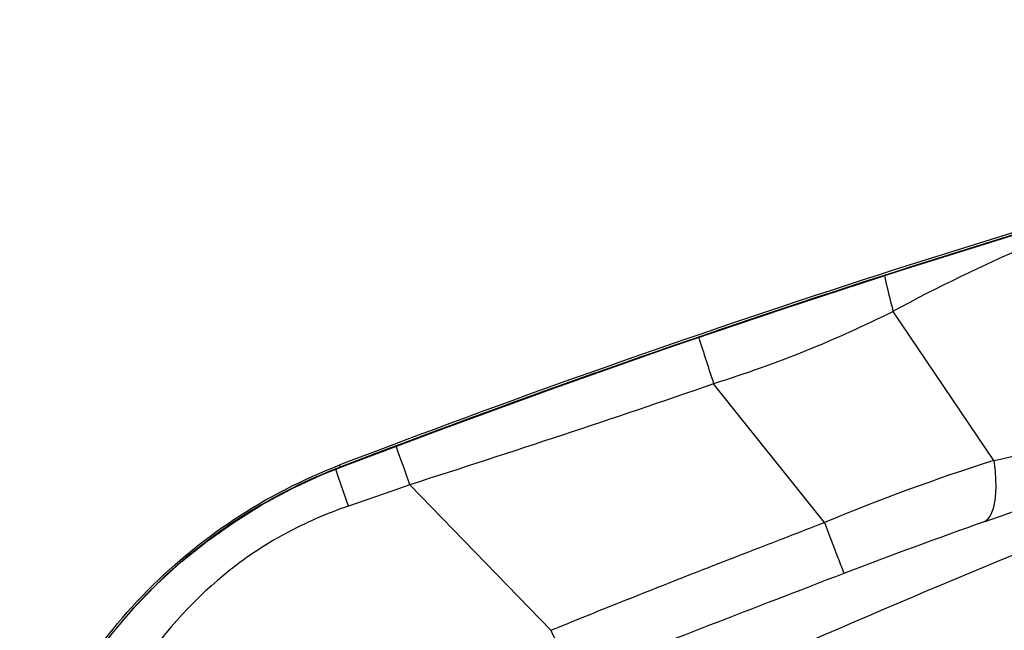
# Model space of a CAD drawing. Units: millimetres. Extents: x 0 to 841, y 0 to 594.
# Drawn here: x 288 to 291, y 329 to 331 of the extents above; entities that cross this region are included whole.
import ezdxf

# ---------------------------------------------------------------- set-up
doc = ezdxf.new("R2010")
doc.units = ezdxf.units.MM
doc.header["$LTSCALE"] = 46.255
doc.layers.add('607087453-000_CL', color=7, linetype='CONTINUOUS')
doc.layers.add('RS0834_M4X10_8_CL', color=7, linetype='CONTINUOUS')

msp = doc.modelspace()

# ---------------------------------------------------------------- linework, layer by layer
at = {"layer": '607087453-000_CL', "color": 9, "linetype": 'CONTINUOUS'}
for p, q in [((290.531, 329.61), (290.3202, 329.9228)), ((290.1761, 329.4802), (289.9434, 329.7709)), ((289.1601, 329.5963), (289.1592, 329.6008)), ((289.1614, 329.5968), (289.1612, 329.5962)), ((289.156, 329.5764), (289.1506, 329.5923)), ((289.1774, 329.5147), (289.156, 329.5764)), ((289.602, 329.2543), (289.3062, 329.5595))]:
    msp.add_line(p, q, dxfattribs=at)
at = {"layer": '607087453-000_CL', "color": 7, "linetype": 'CONTINUOUS'}
for points in [[(289.1612, 329.5962), (289.3731, 329.676), (289.6104, 329.7625), (289.8496, 329.8468), (290.0911, 329.9288), (290.3349, 330.0084), (290.5808, 330.0856), (290.8286, 330.1601), (291.0783, 330.232), (291.3021, 330.2938)], [(288.4937, 328.9098), (288.5089, 328.9508), (288.5363, 329.0145), (288.5675, 329.0765), (288.6024, 329.1363), (288.6406, 329.1937), (288.6823, 329.2486), (288.7274, 329.3011), (288.7756, 329.3508), (288.8268, 329.3975), (288.8809, 329.4411), (288.9376, 329.4812), (288.9967, 329.5179), (289.0579, 329.5508), (289.1211, 329.58), (289.1599, 329.5957)]]:
    msp.add_lwpolyline(points, dxfattribs=at)
at = {"layer": '607087453-000_CL', "color": 9, "linetype": 'CONTINUOUS'}
for centre, radius, start, end in [((297.0907, 308.8957), 22.1678, 105.13699, 110.95886), ((306.3357, 335.1002), 17.2369, 197.66998, 198.00995), ((279.0693, 362.1513), 34.6153, 289.30469, 290.9771), ((276.658, 325.0956), 13.4128, 19.43927, 19.80539), ((289.5645, 328.5372), 1.1337, 110.9011, 148.1742), ((291.7927, 325.6128), 4.1917, 107.5188, 112.6851), ((294.1329, 319.1724), 10.927, 109.34767, 111.00424), ((325.4041, 237.6056), 98.2827, 110.979053, 111.330624)]:
    msp.add_arc(centre, radius, start, end, dxfattribs=at)
at = {"layer": '607087453-000_CL', "color": 7, "linetype": 'CONTINUOUS'}
msp.add_ellipse((297.0718, 308.9867), major_axis=(21.4726, 5.4424), ratio=0.99675, start_param=1.586939, end_param=1.688688, dxfattribs=at)
for points, knots in [([(289.7886, 329.0742), (290.1068, 329.2181), (290.7785, 329.5037), (291.7982, 329.9007), (292.6527, 330.2045), (293.288, 330.4098), (293.5787, 330.4962), (293.7149, 330.5341)], [0, 0, 0, 0, 0.24994, 0.522212, 0.783003, 0.898821, 1, 1, 1, 1]), ([(288.4878, 328.9025), (288.5143, 328.9813), (288.5852, 329.1335), (288.7386, 329.3329), (288.9319, 329.4941), (289.0814, 329.5711), (289.1592, 329.6008)], [0, 0, 0, 0, 0.249729, 0.499647, 0.749751, 1, 1, 1, 1])]:
    msp.add_open_spline(points, degree=3, knots=knots, dxfattribs=at)
at = {"layer": '607087453-000_CL', "color": 9, "linetype": 'CONTINUOUS'}
for points, knots in [([(290.8995, 330.1807), (290.8002, 330.143), (290.6039, 330.0641), (290.4124, 329.9736), (290.3201, 329.9229)], [0, 0, 0, 0, 0.502268, 1, 1, 1, 1]), ([(290.3202, 329.9228), (290.3184, 329.9295), (290.3121, 329.9544), (290.3061, 329.9795), (290.3022, 329.998)], [0, 0, 0, 0, 0.266606, 1, 1, 1, 1]), ([(290.3202, 329.9228), (290.2602, 329.8929), (290.1367, 329.8367), (290.0087, 329.7914), (289.9434, 329.7709)], [0, 0, 0, 0, 0.494678, 1, 1, 1, 1]), ([(290.531, 329.61), (290.6832, 329.6452), (290.9883, 329.7323), (291.2873, 329.8371), (291.4377, 329.8935)], [0, 0, 0, 0, 0.493292, 1, 1, 1, 1]), ([(289.9434, 329.7708), (289.8381, 329.7343), (289.626, 329.6629), (289.4132, 329.5935), (289.3062, 329.5594)], [0, 0, 0, 0, 0.498103, 1, 1, 1, 1]), ([(290.531, 329.61), (290.5331, 329.595), (290.5357, 329.5673), (290.5345, 329.5298), (290.5281, 329.5011), (290.5185, 329.4863), (290.5128, 329.4823)], [0, 0, 0, 0, 0.341852, 0.624753, 0.841637, 1, 1, 1, 1]), ([(289.3062, 329.5595), (289.2956, 329.5558), (289.2527, 329.5407), (289.2097, 329.5259), (289.1774, 329.5147)], [0, 0, 0, 0, 0.247856, 1, 1, 1, 1]), ([(289.1774, 329.5147), (289.1316, 329.4989), (289.0446, 329.4613), (288.8886, 329.359), (288.7952, 329.2549), (288.7421, 329.1805)], [0, 0, 0, 0, 0.260655, 0.507781, 1, 1, 1, 1]), ([(289.602, 329.2544), (289.6495, 329.2737), (289.7683, 329.3219), (289.9598, 329.3969), (290.1037, 329.4528), (290.1761, 329.4802)], [0, 0, 0, 0, 0.249373, 0.623529, 1, 1, 1, 1]), ([(290.1761, 329.4802), (290.1855, 329.4556), (290.1987, 329.4199), (290.2126, 329.3844), (290.2163, 329.3733)], [0, 0, 0, 0, 0.692074, 1, 1, 1, 1]), ([(289.602, 329.2543), (289.6078, 329.2413), (289.6184, 329.2179), (289.6315, 329.191), (289.6406, 329.1742), (289.6458, 329.1654), (289.65, 329.1595), (289.6526, 329.1564), (289.6539, 329.1556)], [0, 0, 0, 0, 0.383687, 0.687086, 0.803588, 0.894934, 0.960432, 1, 1, 1, 1])]:
    msp.add_open_spline(points, degree=3, knots=knots, dxfattribs=at)
at = {"layer": 'RS0834_M4X10_8_CL', "color": 7, "linetype": 'CONTINUOUS'}
for points, knots in [([(290.2396, 328.6247), (290.2313, 328.6237), (290.2158, 328.6221), (290.1939, 328.6207), (290.1751, 328.6205), (290.1593, 328.6215), (290.1466, 328.6238), (290.138, 328.6268), (290.1329, 328.6301), (290.1301, 328.6327), (290.1281, 328.6357), (290.1265, 328.6403), (290.1267, 328.6455), (290.1284, 328.6507), (290.1314, 328.6571), (290.1373, 328.6657), (290.1472, 328.6765), (290.1601, 328.6885), (290.1761, 328.7017), (290.1952, 328.716), (290.2263, 328.7376), (290.2729, 328.7669), (290.3377, 328.8045), (290.4136, 328.8457), (290.5001, 328.8902), (290.5965, 328.9378), (290.702, 328.988), (290.8159, 329.0404), (290.9374, 329.0947), (291.0654, 329.1504), (291.2461, 329.2271), (291.481, 329.3232), (291.7688, 329.4359), (292.0578, 329.5441), (292.3393, 329.6444), (292.6045, 329.734), (292.8122, 329.7996), (292.9643, 329.8443), (293.0351, 329.8639), (293.069, 329.873)], [0, 0, 0, 0, 0.007512, 0.014089, 0.019734, 0.024461, 0.028305, 0.031341, 0.032604, 0.033737, 0.034787, 0.035814, 0.038024, 0.039321, 0.040787, 0.044305, 0.048684, 0.053969, 0.060183, 0.067332, 0.075414, 0.094348, 0.116886, 0.142884, 0.17216, 0.204504, 0.239678, 0.277424, 0.317459, 0.359486, 0.403188, 0.494298, 0.588056, 0.681645, 0.772255, 0.857168, 0.933842, 0.968366, 1, 1, 1, 1]), ([(293.4136, 329.8431), (293.4016, 329.8347), (293.3752, 329.8172), (293.3318, 329.7906), (293.2817, 329.7617), (293.2027, 329.7184), (293.089, 329.66), (292.9358, 329.586), (292.763, 329.5066), (292.5735, 329.4233), (292.3707, 329.3374), (292.158, 329.2505), (291.9393, 329.1641), (291.7183, 329.0797), (291.4989, 328.9988), (291.2848, 328.9229), (291.08, 328.8531), (290.8879, 328.7908), (290.7119, 328.737), (290.6, 328.7053), (290.5472, 328.6912)], [0, 0, 0, 0, 0.01419, 0.030655, 0.049341, 0.070178, 0.117956, 0.173201, 0.234975, 0.302218, 0.37377, 0.448393, 0.524793, 0.601645, 0.677616, 0.751388, 0.821683, 0.887286, 0.947066, 1, 1, 1, 1])]:
    msp.add_open_spline(points, degree=3, knots=knots, dxfattribs=at)

doc.saveas('drawing.dxf')
